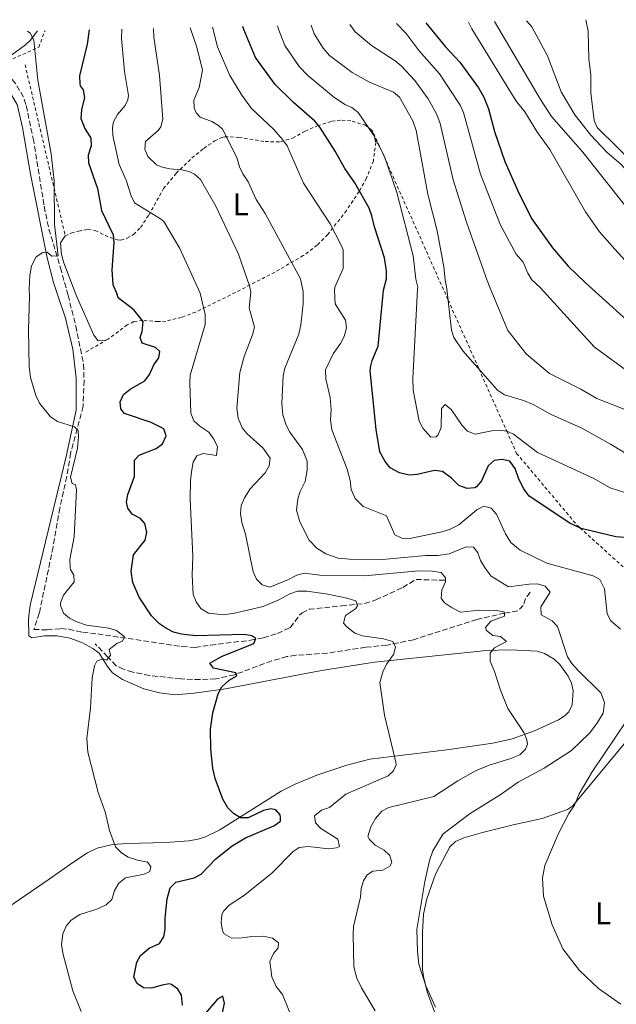
# Model space of a CAD drawing. Units: metres. Extents: x 638150 to 641608, y 4729815 to 4732196.
# Drawn here: x 639448 to 639637, y 4731845 to 4732156 of the extents above; entities that cross this region are included whole.
import ezdxf
from ezdxf.enums import TextEntityAlignment as Align

# ---------------------------------------------------------------- set-up
doc = ezdxf.new("R2010")
doc.units = ezdxf.units.M
doc.header["$MEASUREMENT"] = 0
doc.linetypes.add('DGN Style 2', pattern=[1.7399219301090239, 1.043953158065414, -0.6959687720436097])
doc.linetypes.add('DGN Style 3', pattern=[2.435890702152634, 1.739921930109024, -0.6959687720436097])
for name, color, linetype, lineweight in [('Barranco lineal', 142, 'DGN Style 3', 13), ('Curva de nivel directora', 30, 'Continuous', 30), ('Curva de nivel intermedia', 30, 'Continuous', 0), ('Etiqueta de uso rústico', 92, 'Continuous', 0), ('Línea de cambio de uso (parcela vista)', 92, 'Continuous', 0), ('Tela metálica o alambrada', 7, 'DGN Style 2', 0)]:
    doc.layers.add(name, color=color, linetype=linetype, lineweight=lineweight)
doc.styles.add('Style-Arial', font='arial.ttf')

msp = doc.modelspace()

# ---------------------------------------------------------------- linework, layer by layer
at = {"layer": 'Barranco lineal', "color": 142, "linetype": 'DGN Style 3', "lineweight": 13}
for points in [[(639463.7300000006, 4732069.279999999, 520.320000000007), (639461.6500000004, 4732076.880000001, 520.2899999999936), (639457.5, 4732090.92, 519.6100000000006), (639456.1100000005, 4732097.9, 519.4799999999959), (639452.8700000001, 4732117.99, 519.4100000000036), (639450.4299999997, 4732129.59, 519.2200000000012), (639449.6699999999, 4732131.949999999, 519.1600000000036), (639447.1299999999, 4732136.24, 518.9100000000036), (639445.0899999999, 4732138.609999999, 518.6600000000036), (639443.7999999998, 4732139.41, 518.3899999999994), (639441.3499999996, 4732139.880000001, 518.1399999999994), (639438.4800000006, 4732139.859999999, 517.9499999999971)], [(639463.7300000006, 4732069.279999999, 520.320000000007), (639466.1699999999, 4732059.59, 520.4900000000052), (639468.6399999997, 4732047.460000001, 520.5399999999936), (639468.79, 4732042.359999999, 520.5), (639468.4900000002, 4732034.189999999, 520.1600000000036), (639464.5499999998, 4732019.359999999, 519.6399999999994), (639463.3099999997, 4732011.970000001, 519.3999999999943), (639461.1100000005, 4732002.029999999, 518.7899999999936), (639459, 4731989.710000001, 518.3800000000047), (639454.6500000004, 4731968.810000001, 517.75), (639452.9100000003, 4731963.630000001, 516.9799999999959), (639457.1299999999, 4731963.539999999, 517.9799999999959), (639461.4699999997, 4731963.91, 517.9799999999959), (639463.9600000001, 4731963.720000001, 517.9799999999959), (639468.3799999999, 4731962.76, 518.5599999999977), (639473.1100000005, 4731962.24, 519.1499999999943), (639499.7699999996, 4731958.24, 521.6600000000036), (639503.8799999999, 4731957.99, 522.2200000000012), (639508.7800000003, 4731958.710000001, 523.1000000000058), (639521.3799999999, 4731960.24, 524.4700000000012), (639525.5300000003, 4731961.01, 524.8999999999943), (639529.9600000001, 4731962.4, 525.3500000000058), (639533.9699999997, 4731964.199999999, 526.3999999999943), (639536.9199999999, 4731968.180000001, 527.0899999999965), (639537.7100000001, 4731968.91, 527.2200000000012), (639539.9500000002, 4731970.01, 527.529999999999), (639550.1699999999, 4731971.119999999, 528.9499999999971), (639557.5300000003, 4731971.850000001, 530.3600000000006), (639561.0099999999, 4731972.980000001, 530.9700000000012), (639569.5499999998, 4731976.949999999, 532.2599999999948), (639573.7699999996, 4731979.439999999, 533.6199999999953), (639583.0700000003, 4731979.210000001, 535.179999999993)], [(639609.7999999998, 4731975.4, 537.2899999999936), (639608.3399999999, 4731973.430000001, 536.9400000000023), (639607.6299999999, 4731971.25, 536.3500000000058), (639605.8899999997, 4731969.5, 535.820000000007), (639601.75, 4731968.82, 535.0599999999977), (639592.9500000002, 4731966.800000001, 533.8899999999994), (639572.9299999997, 4731960.390000001, 530.8999999999943), (639564.4800000006, 4731958.65, 529.8300000000017), (639557.8200000003, 4731958.02, 529.5599999999977), (639545.6500000004, 4731956.16, 528.1600000000036), (639535.7199999997, 4731955.5, 527.1499999999943), (639532.8799999999, 4731955.050000001, 526.8500000000058), (639528.0999999996, 4731953.689999999, 526.3399999999965), (639516.3300000001, 4731949.32, 525.0500000000029), (639510.4299999997, 4731948.060000001, 524.4199999999983), (639505.4699999997, 4731947.789999999, 523.8699999999953), (639499.3499999996, 4731948.02, 523.1300000000047), (639489.5099999999, 4731949.100000001, 521.6900000000023), (639484.1699999999, 4731950.199999999, 520.7899999999936), (639481.2400000002, 4731951.07, 520.320000000007), (639478.9600000001, 4731952.119999999, 520.1300000000047), (639476.2300000006, 4731955.029999999, 519.9700000000012), (639472.2699999996, 4731959.08, 519.029999999999)]]:
    msp.add_polyline3d(points, dxfattribs=at)
at = {"layer": 'Curva de nivel directora', "color": 30, "linetype": 'Continuous', "lineweight": 30, "flags": 128}
for points, elevation in [([(639642.7200000002, 4731992.52), (639636.8899999986, 4731992.880000002), (639625.9699999997, 4731995.590000001), (639622.36, 4731997.2), (639609.55, 4732005.820000002), (639607.8600000005, 4732008.11), (639606.2399999998, 4732011.15), (639605.0499999984, 4732014.500000001), (639603.4399999991, 4732016.800000001), (639601.0199999984, 4732017.42), (639598.4199999989, 4732017.010000001), (639596.4999999988, 4732015.380000001), (639594.4899999995, 4732010.650000001), (639592.869999999, 4732008.750000002), (639592.3499999982, 4732008.440000001), (639589.8800000006, 4732008.250000001), (639587.2499999999, 4732009.17), (639584.9599999987, 4732011.460000001), (639582.0700000008, 4732013.58), (639579.5999999987, 4732013.91), (639574.0699999989, 4732012.620000001), (639571.57, 4732012.42), (639568.539999999, 4732013.180000001), (639565.5700000006, 4732014.789999999), (639563.9999999994, 4732016.730000001), (639562.2699999993, 4732019.750000001), (639561.1699999997, 4732026.850000001), (639559.2499999995, 4732045.42), (639559.3999999993, 4732046.960000002), (639559.9, 4732048.620000001), (639561.7599999999, 4732053.150000001), (639563.4800000008, 4732070.95), (639564.3599999992, 4732074.470000001), (639564.4499999987, 4732076.970000002), (639563.7499999991, 4732081.150000001), (639560.5700000006, 4732090.939999999), (639559.8099999984, 4732094.400000001), (639558.8799999986, 4732096.869999999), (639554.4299999983, 4732104.86), (639551.2599999988, 4732109.370000001), (639548.1699999998, 4732114.869999999), (639543.3099999983, 4732122.450000001), (639541.7300000002, 4732124.34), (639534.9599999998, 4732130.230000001), (639529.1599999996, 4732135.880000002), (639522.9700000006, 4732144.490000002), (639519.28, 4732153.27), (639519.0099999997, 4732154.199999999)], 550.0000000000001), ([(639576.8799999985, 4732155.370000001), (639583.0399999986, 4732147.82), (639587.5699999994, 4732142.970000002), (639593.4999999994, 4732134.810000001), (639595.2200000006, 4732131.87), (639596.6699999988, 4732128.190000001), (639598.5899999988, 4732121.100000001), (639601.8399999987, 4732111.59), (639605.909999999, 4732102.28), (639610.2699999998, 4732093.600000001), (639616.8799999993, 4732084.28), (639621.8199999991, 4732078.540000001), (639627.2599999994, 4732073.359999999)], 575.0000000000006), ([(639470.360000001, 4732153.220000001), (639469.7699999987, 4732148.67), (639467.3799999993, 4732138.609999999), (639467.4599999997, 4732136.11), (639467.6099999994, 4732135.52), (639468.5399999992, 4732134.26), (639468.9799999995, 4732131.760000001), (639468.0099999995, 4732127.869999999), (639467.7799999993, 4732125.130000001), (639469.0199999998, 4732121.970000001), (639470.8899999985, 4732118.990000002), (639471.019999998, 4732116.53), (639470.0599999991, 4732113.600000001), (639470.2200000001, 4732111.100000001), (639473.0599999988, 4732103.080000001), (639474.2599999991, 4732096.090000002), (639478.0299999998, 4732088.410000001), (639478.24, 4732085.920000001), (639477.6199999986, 4732077.340000001), (639477.9400000004, 4732072.720000001), (639479.2599999993, 4732069.52)], 525.0000000000003), ([(639627.2599999994, 4732073.359999999), (639645.8899999997, 4732056.470000001)], 575.0000000000003), ([(639499.5900000003, 4731962.130000004), (639497.0999999982, 4731962.83), (639494.8399999985, 4731963.9), (639492.6500000001, 4731965.430000001), (639490.149999999, 4731967.920000002), (639486.1999999996, 4731973.810000001), (639484.19, 4731978.449999999), (639483.6600000003, 4731982.07), (639484.4499999993, 4731987.220000003), (639488.0599999991, 4731991.880000001), (639488.6899999996, 4731994.450000001), (639487.9699999997, 4731997.130000001), (639486.5899999985, 4731998.680000001), (639484.0200000001, 4732000.130000001), (639482.6399999987, 4732001.980000001), (639482.2299999997, 4732003.920000002), (639482.6399999987, 4732006.320000002), (639484.789999999, 4732011.980000001), (639484.76, 4732017.170000002), (639486.1700000004, 4732018.740000002), (639491.5999999996, 4732020.859999999), (639493.609999999, 4732022.300000002), (639494.749999999, 4732024.810000001), (639494.0400000004, 4732027.050000001), (639490.0199999993, 4732029.100000001), (639481.5999999995, 4732031.920000002), (639480.3700000001, 4732033.400000001), (639480.2599999984, 4732035.630000002), (639481.2899999988, 4732037.920000001), (639483.400000001, 4732039.590000001), (639488.0099999999, 4732042.220000002), (639489.4299999992, 4732044.28), (639490.8399999996, 4732047.290000001), (639492.449999999, 4732049.49), (639492.7899999988, 4732051.52), (639491.4199999986, 4732052.77), (639487.2000000008, 4732054.119999999), (639486.499999999, 4732055.9), (639487.1399999983, 4732057.860000002), (639487.5299999993, 4732061.01), (639484.5099999997, 4732064.689999999), (639479.5399999986, 4732068.510000002), (639479.2599999993, 4732069.52)], 525.0000000000002), ([(639499.8999999989, 4731844.840000002), (639499.6199999994, 4731848.060000002), (639498.4699999985, 4731849.910000001), (639496.3899999997, 4731851.439999999), (639495.6699999999, 4731851.58), (639493.4999999995, 4731851.25), (639490.0700000008, 4731850.210000004), (639487.5699999996, 4731850.36), (639485.6299999994, 4731851.710000004), (639484.5499999998, 4731853.710000001), (639485.4399999996, 4731858.449999999), (639486.6199999996, 4731860.630000001), (639489.4099999992, 4731862.859999999), (639492.6799999992, 4731864.340000001), (639493.9899999991, 4731866.460000002), (639494.4699999996, 4731868.920000001), (639494.4800000008, 4731872.380000001), (639495.1, 4731878.539999999), (639496.0399999986, 4731882.000000001), (639497.7899999989, 4731883.789999999), (639503.6200000005, 4731885.130000001), (639505.8600000001, 4731886.25), (639510.4099999988, 4731891.09), (639515.5699999997, 4731895.300000001), (639519.8799999993, 4731897.790000001), (639528.8400000001, 4731901.560000001), (639530.8799999985, 4731903.050000003), (639530.9299999998, 4731904.25), (639530.8400000005, 4731905.000000001), (639529.4599999991, 4731906.619999999), (639527.89, 4731906.970000001), (639525.4699999993, 4731906.420000001), (639520.6599999992, 4731904.150000002), (639518.2799999987, 4731904.150000002), (639516.0399999992, 4731905.430000001), (639514.28, 4731907.27), (639512.6500000006, 4731910.039999999), (639510.27, 4731916.550000001), (639509.4599999987, 4731919.76), (639508.9099999989, 4731925.84), (639508.7999999993, 4731932.100000001), (639509.5100000001, 4731937.34), (639511.229999999, 4731943.310000002), (639512.3499999989, 4731945.529999999), (639514.669999999, 4731947.630000001), (639517.1199999988, 4731948.949999999), (639516.7999999991, 4731949.92), (639509.7400000005, 4731951.37), (639508.5899999993, 4731953), (639512.2599999994, 4731955.050000002), (639522.480000001, 4731959.230000001), (639523.1299999991, 4731960.74), (639521.8399999995, 4731961.620000001), (639519.3799999985, 4731962.080000001), (639503.9899999994, 4731961.630000002), (639499.5900000003, 4731962.130000004)], 525.0000000000001), ([(639511.98, 4731839.880000002), (639513.149999999, 4731845.520000001), (639512.6599999995, 4731847.760000001), (639510.9599999986, 4731846.830000001), (639507.1399999986, 4731842.34)], 525.0000000000001)]:
    msp.add_lwpolyline(points, dxfattribs=dict(at, elevation=elevation))
at = {"layer": 'Curva de nivel intermedia', "color": 30, "linetype": 'Continuous', "lineweight": 0, "flags": 128}
for points, elevation in [([(639480.7700000001, 4732153.429999998), (639480.6200000005, 4732150.449999998), (639481.5700000003, 4732140.029999998), (639482.7999999997, 4732132.439999999), (639482.6200000009, 4732131.019999999), (639481.7400000002, 4732129.279999999), (639479.3200000017, 4732126.420000001), (639478.1300000005, 4732124.13), (639477.7500000005, 4732122.289999997), (639477.9100000013, 4732119.8), (639479.8499999993, 4732110.59), (639482.1200000002, 4732105.689999999), (639483.6900000017, 4732100.77), (639484.7900000013, 4732098.539999999), (639493.01, 4732093.499999999), (639493.9900000013, 4732092.59), (639499.0700000018, 4732084.050000001), (639505.5300000014, 4732069.970000001)], 530.0000000000001), ([(639490.7600000014, 4732153.63), (639490.9, 4732150.88), (639492.6800000014, 4732138.810000001), (639493.6500000015, 4732124.919999998), (639493.0700000003, 4732122.489999999), (639492.25, 4732121.34), (639488.2100000011, 4732117.909999999), (639487.980000001, 4732115.439999999), (639488.9700000011, 4732113.189999999), (639491.7400000005, 4732110.570000002), (639493.4400000013, 4732109.789999999), (639495.8900000012, 4732109.25), (639499.6500000008, 4732108.98), (639502.0700000015, 4732108.409999999), (639503.6800000007, 4732107.59), (639505.6000000008, 4732105.92), (639510.430000001, 4732097.449999998), (639517.5700000002, 4732082.31), (639521.0999999995, 4732072.249999999), (639521.5399999998, 4732070.239999999), (639521.0300000003, 4732065.289999999), (639522.6300000006, 4732059.169999998), (639522.0700000018, 4732056.739999998), (639519.4200000009, 4732049.98), (639518.0900000011, 4732044.859999998), (639517.0700000017, 4732033.58), (639517.5099999999, 4732030.470000001), (639518.7600000015, 4732027.42), (639520.4000000021, 4732025.529999999), (639525.3600000021, 4732021.069999999), (639527.6200000017, 4732017.84), (639527.3200000002, 4732015.359999998), (639526.0199999993, 4732013.130000001), (639521.2699999994, 4732008.07), (639519.5199999993, 4732005.27), (639518.4400000019, 4732002.849999999), (639518.2200000007, 4732000.350000001), (639518.7000000011, 4731997.470000001), (639519.8700000001, 4731993.81), (639522.2500000007, 4731981.869999999), (639523.2699999999, 4731979.569999999), (639525.1000000006, 4731977.720000001), (639527.51, 4731976.980000001), (639533.4600000001, 4731979.439999999), (639536.0500000007, 4731980.84), (639538.4800000003, 4731981.470000002), (639544.2200000002, 4731980.749999999), (639557.5500000009, 4731980.609999998), (639574.4800000001, 4731982.180000001), (639578.87, 4731982.109999998), (639581.6500000006, 4731981.63), (639583.1000000013, 4731980.01), (639583.0499999998, 4731978.730000001), (639581.900000001, 4731976.02), (639581.6700000007, 4731973.500000001), (639582.640000001, 4731972.210000001), (639585.1399999997, 4731970.460000001), (639587.7900000006, 4731969.079999999), (639593.8400000012, 4731969.779999999), (639599.0899999995, 4731969.649999999), (639601.5700000006, 4731969.17), (639601.6700000011, 4731967.819999998), (639597.3500000006, 4731966.25), (639595.7400000012, 4731964.27), (639596.0499999997, 4731963.3), (639598.0200000011, 4731961.769999999), (639600.4800000021, 4731961.380000002), (639602.3200000015, 4731959.88), (639598.5399999997, 4731957.880000001), (639597.1500000015, 4731956.130000001), (639597.1300000015, 4731953.619999999), (639598.6, 4731950.319999999), (639600.4200000016, 4731944.510000001), (639602.7700000008, 4731938.63), (639607.770000001, 4731931.079999999), (639608.760000001, 4731928.71), (639608.9600000001, 4731927.349999999), (639608.39, 4731925.769999999), (639606.5400000016, 4731924.029999999), (639603.3899999999, 4731922.749999999), (639596.8099999997, 4731920.75), (639592.5500000016, 4731918.980000001), (639586.9200000011, 4731915.810000001), (639579.3200000015, 4731910.88), (639565.1200000015, 4731907.42), (639562.9100000008, 4731906.26), (639560.9100000004, 4731903.899999999), (639559.4599999997, 4731901.250000001), (639558.4600000005, 4731898.24), (639559.0000000015, 4731897.199999998), (639560.8400000011, 4731895.5), (639563.6300000006, 4731893.83), (639565.5000000015, 4731892.180000001), (639566.0900000016, 4731889.980000001), (639565.4400000012, 4731888.77), (639563.2599999995, 4731887.539999999), (639560.07, 4731887.249999999), (639558.2999999997, 4731886.099999999), (639557.1300000006, 4731884.21), (639556.4100000008, 4731881.809999999), (639556.2000000008, 4731878.999999999)], 535), ([(639502.3900000011, 4732153.859999999), (639504.4000000005, 4732147.680000001), (639506.2500000012, 4732140.429999999), (639505.1500000015, 4732134.939999999), (639503.4900000008, 4732131), (639503.5600000002, 4732128.539999999), (639504.1900000004, 4732126.999999999), (639505.4900000013, 4732125.569999999), (639509.1500000004, 4732124.259999999), (639511.3400000008, 4732122.980000001), (639512.5600000012, 4732121.76), (639517.0700000017, 4732112.819999999), (639517.9500000002, 4732109.920000001), (639519.0099999997, 4732107.660000001), (639520.6700000004, 4732105.130000001), (639523.2200000007, 4732099.529999999), (639526.0199999993, 4732095.109999998), (639537.1900000006, 4732074.509999999), (639538.0199999998, 4732070.519999999), (639538.0100000009, 4732066.63), (639537.3100000012, 4732059.949999998), (639536.680000001, 4732056.939999999), (639532.3, 4732046.229999999), (639531.7400000012, 4732043.789999999), (639531.2899999997, 4732035.100000001), (639531.6600000008, 4732031.539999999), (639532.6900000012, 4732028.260000001), (639533.8899999993, 4732026.060000001), (639537.9000000014, 4732020.509999999), (639539.360000001, 4732016.850000001), (639539.3200000008, 4732013.970000001), (639538.6800000014, 4732010.42), (639537.1000000011, 4732007.289999997), (639536.3400000012, 4732004.9), (639535.9800000014, 4732001.319999999), (639536.9600000004, 4731997.699999998), (639539.9100000008, 4731991.909999999), (639542.3499999995, 4731989.33), (639545.2300000006, 4731987.58), (639549.1500000011, 4731986.230000001), (639552.6800000004, 4731985.84), (639563.1200000009, 4731985.77), (639576.8499999995, 4731987.01), (639580.6700000016, 4731987.07), (639584.1800000009, 4731987.58), (639589.6100000001, 4731989.779999999), (639591.860000001, 4731989.659999999), (639593.24, 4731987.819999999), (639594.1000000006, 4731985.470000001), (639595.5700000012, 4731983.009999999), (639597.5400000005, 4731980.539999999), (639603.000000001, 4731977.07), (639609.5099999999, 4731977.989999999), (639612.1299999995, 4731978.029999999), (639614.5200000012, 4731977.32), (639616.1500000006, 4731975.480000001), (639613.2300000014, 4731970.789999999), (639613.3200000009, 4731968.279999999), (639616.8200000012, 4731966.359999999), (639618.5100000009, 4731964.59), (639621.6700000016, 4731954.98), (639623.0300000005, 4731952.880000001), (639625.1100000015, 4731950.529999999), (639632.1400000011, 4731943.599999999), (639633.280000001, 4731940.61), (639632.8899999999, 4731937.219999999), (639630.9500000019, 4731933.940000001), (639628.5300000012, 4731930.829999999), (639622.8600000006, 4731925.42), (639614.280000002, 4731919.82), (639606.0300000019, 4731915.380000002), (639600.320000001, 4731911.32), (639590.8500000006, 4731905.459999999), (639582.3500000002, 4731899.02), (639579.0100000009, 4731893.66), (639577.9900000016, 4731890.570000002), (639576.540000001, 4731883.939999999), (639574.0399999998, 4731868.769999999), (639574.1600000005, 4731861.8), (639574.6700000003, 4731857.84), (639576.8899999997, 4731850.99), (639579.8500000013, 4731844.220000001)], 540.0000000000001), ([(639509.4400000009, 4732154.01), (639510.9600000008, 4732147.84), (639514.8400000011, 4732138.800000001), (639518.6699999999, 4732132.569999999), (639521.7000000008, 4732128.339999998), (639528.7700000008, 4732121.730000001), (639531.5600000002, 4732118.57), (639532.9600000017, 4732116.499999999), (639538.1600000006, 4732104.739999999), (639546.5899999995, 4732091.859999998), (639550.0899999999, 4732085.159999999), (639550.7100000012, 4732083.63), (639550.7500000015, 4732077.759999999), (639548.0700000015, 4732071.84), (639547.9300000007, 4732070.689999999)], 545), ([(639640.4200000003, 4732006.730000001), (639635.1500000019, 4732008.4), (639629.7800000008, 4732011.49), (639612.1500000019, 4732019.619999999), (639604.5999999992, 4732025.429999999), (639602.4800000002, 4732026.369999999), (639600.1500000012, 4732026.630000001), (639597.6600000013, 4732026.480000001), (639592.440000002, 4732025.359999999), (639590.0500000004, 4732026.309999999), (639588.3200000003, 4732028.130000001), (639584.9100000017, 4732033.029999998), (639582.9200000003, 4732034.789999999), (639581.7600000001, 4732033.5), (639581.6399999994, 4732027.51), (639580.740000001, 4732025.199999998), (639580.1200000017, 4732024.489999999), (639578.4700000001, 4732024.460000001), (639575.8800000015, 4732027.259999999), (639574.7100000003, 4732029.489999999), (639572.8200000017, 4732039.34), (639572.7300000022, 4732042.960000001), (639574.1900000018, 4732071.130000001), (639574.3000000013, 4732071.9), (639573.6500000008, 4732074.34), (639572.8700000008, 4732081.739999999), (639567.6900000018, 4732101.730000001), (639563.7699999991, 4732113.17), (639560.2400000021, 4732120.150000001), (639555.4800000011, 4732127.09), (639553.4900000017, 4732128.600000001), (639551.1900000018, 4732129.57), (639547.6400000001, 4732132.02), (639539.550000001, 4732138.73), (639536.7700000004, 4732141.62), (639532.2799999999, 4732148.23), (639530.2200000014, 4732153.42), (639529.9100000006, 4732154.419999998)], 555.0000000000001), ([(639540.55, 4732154.640000001), (639541.5899999995, 4732151.970000001), (639544.37, 4732147.359999999), (639546.3600000015, 4732145.070000002), (639553.540000001, 4732139.689999999), (639559.0599999997, 4732136.680000001), (639566.570000002, 4732133.52), (639568.480000001, 4732131.880000001), (639572.7700000004, 4732124.449999999), (639573.7900000017, 4732121.34), (639577.4800000021, 4732101.269999998), (639580.41, 4732089.660000001), (639582.5400000003, 4732078.3), (639582.9300000013, 4732074.210000001), (639583.5300000004, 4732071.289999997)], 560), ([(639552.8100000002, 4732154.890000001), (639554.5300000012, 4732152.539999999), (639559.680000001, 4732148.199999998), (639567.150000001, 4732143.399999999), (639569.070000001, 4732141.800000001), (639573.3200000002, 4732137.199999998), (639577.54, 4732131.369999999), (639580.3699999999, 4732126.38), (639581.4200000004, 4732123.62), (639585.5300000008, 4732105.819999998), (639589.6600000014, 4732092.380000001), (639596.1900000004, 4732073.949999999), (639597.1300000015, 4732071.520000001)], 565.0000000000002), ([(639567.5500000011, 4732155.179999999), (639570.6400000001, 4732152.060000001), (639574.7000000014, 4732146.539999999), (639581.2100000002, 4732139.279999999), (639587.7400000015, 4732129.4), (639588.7100000015, 4732127.09), (639594.1600000008, 4732107.539999999), (639600.4700000008, 4732091.470000002), (639605.4300000007, 4732082.289999999), (639607.61, 4732079.759999999), (639609.0400000005, 4732076.279999998), (639610.3200000012, 4732074.130000001), (639612.9499999998, 4732071.759999999)], 570.0000000000002), ([(639590.2900000019, 4732155.65), (639591.3400000001, 4732153.550000001), (639603.6800000005, 4732133.350000001), (639605.490000001, 4732130.550000001), (639608.1599999998, 4732127.289999999), (639612.1400000007, 4732120.75), (639615.9900000019, 4732115.350000001), (639627.350000001, 4732095.609999998), (639631.7800000012, 4732089.300000001), (639636.5399999999, 4732083.909999999), (639646.6200000006, 4732072.92), (639647.1900000006, 4732072.359999998)], 580.0000000000001), ([(639598.5199999996, 4732155.810000001), (639613.0599999994, 4732131.15), (639616.5400000019, 4732125.810000001), (639626.4400000013, 4732114.519999999), (639639.24, 4732098.36), (639645.2700000005, 4732091.429999999), (639654.0200000014, 4732082.49), (639664.4700000008, 4732072.650000001)], 585), ([(639608.7099999997, 4732156.019999999), (639610.3600000015, 4732154.09), (639615.29, 4732144.939999999), (639619.6100000007, 4732133.59), (639623.8999999999, 4732126.289999999), (639629.0099999995, 4732119.880000001), (639634.1100000005, 4732114.5), (639638.6299999999, 4732110.609999998), (639651.7200000013, 4732096), (639665.2500000009, 4732083.349999999), (639682.2899999997, 4732072.949999998)], 590.0000000000001), ([(639627.3900000014, 4732156.400000001), (639628.1400000001, 4732152.779999998), (639628.3900000005, 4732144.019999998), (639629.0400000009, 4732138.899999999), (639629.0400000009, 4732133.329999999), (639630.0700000013, 4732124.569999999), (639630.980000001, 4732122.300000001), (639668.8499999995, 4732085.079999999), (639676.600000001, 4732085.11), (639690.8100000002, 4732086.109999999), (639699.6500000004, 4732087.470000001), (639708.3899999999, 4732090.77), (639712.2200000009, 4732093.109999999), (639714.6900000008, 4732095.539999999), (639716.8000000007, 4732096.9), (639719.4400000006, 4732096.749999999), (639722.190000002, 4732095.929999998), (639732.0899999995, 4732090.01), (639734.6300000009, 4732087.779999998), (639735.1100000015, 4732086.189999999), (639735.2900000003, 4732082.099999999), (639734.2100000007, 4732078.78), (639734.1400000014, 4732076.27), (639734.8400000011, 4732073.84)], 595.0000000000001), ([(639450.9200000016, 4732152.82), (639451.770000001, 4732152.109999999), (639452.9400000023, 4732149.899999999), (639454.2000000007, 4732137.279999999), (639458.3500000013, 4732113.970000001), (639459.3600000016, 4732105.41), (639459.4700000011, 4732091.619999999), (639460.5599999997, 4732081.75), (639458.5599999991, 4732081.619999998), (639457.1700000011, 4732082.880000002), (639455.8099999998, 4732082.759999999), (639453.6700000009, 4732081.470000001), (639452.1900000012, 4732078.599999999), (639451.6400000014, 4732075.499999999), (639451.4300000012, 4732071.27), (639451.5400000007, 4732069.05), (639451.2800000014, 4732058.33), (639451.4800000003, 4732046.649999999), (639451.9100000019, 4732043.29), (639453.5099999999, 4732037.63), (639454.6800000012, 4732035.17), (639458.2000000017, 4732030.819999999), (639460.3899999999, 4732029.36), (639465.7400000008, 4732027.730000001), (639466.9600000012, 4732026.550000001), (639467.0700000008, 4732024.53), (639466.6799999997, 4732020.929999999), (639464.5200000004, 4732011.829999999), (639465.0000000009, 4732009.739999999), (639466.0600000004, 4732009.38), (639466.3900000014, 4732007.810000001), (639465.6200000001, 4731992.949999999), (639464.3000000013, 4731985.759999998), (639464.3700000006, 4731983.26), (639464.5000000002, 4731982.619999998), (639465.5700000009, 4731980.84), (639465.7000000007, 4731978.670000001), (639462.2500000016, 4731974.490000002), (639461.3600000021, 4731972.079999999), (639461.3200000018, 4731971.179999998), (639462.2699999996, 4731968.8), (639464.2300000021, 4731967.24), (639466.530000002, 4731966.009999998), (639469.5700000019, 4731964.96), (639476.6600000019, 4731964.100000001), (639479.0400000003, 4731963.369999998), (639481.5700000003, 4731961.27), (639480.9300000012, 4731959.980000001), (639479.1400000007, 4731959.199999998), (639476.7800000004, 4731957.289999999), (639477.1800000004, 4731955.57), (639476.0100000014, 4731953.9), (639474.7300000007, 4731954.329999999), (639472.7999999995, 4731953.619999999), (639472.0700000008, 4731952.189999999), (639471.3900000014, 4731948.359999999), (639470.8799999994, 4731938.88), (639469.6500000001, 4731929.13), (639470.000000001, 4731924.880000001), (639473.2199999997, 4731912.06), (639475.4200000013, 4731906.029999999), (639476.8600000008, 4731900.119999999), (639478.7600000007, 4731894.920000001), (639480.6699999997, 4731893.019999999), (639482.7700000006, 4731891.669999998), (639485.6500000019, 4731890.71), (639488.8100000002, 4731890.090000001), (639489.9500000001, 4731888.680000001), (639489.6100000005, 4731887.180000001), (639487.82, 4731886.319999999), (639481.9000000012, 4731885.09), (639479.78, 4731883.49), (639478.4000000008, 4731881.13), (639477.5500000014, 4731878.279999999), (639475.7300000021, 4731876.55), (639472.7999999995, 4731875.269999999), (639467.490000001, 4731873.539999999), (639464.7100000004, 4731871.769999999), (639463.100000001, 4731869.849999999), (639462.0700000006, 4731867.380000001), (639461.6500000004, 4731863.970000001), (639462.1399999999, 4731860.939999999), (639465.2500000013, 4731849.460000002), (639467.9100000013, 4731842.84)], 520), ([(639505.5300000014, 4732069.970000001), (639507.0899999995, 4732063.259999999), (639507.0300000013, 4732060.08), (639502.3900000011, 4732044.069999999), (639502.2000000011, 4732041.58), (639502.5200000008, 4732032.02), (639503.5399999999, 4732029.560000001), (639505.3799999995, 4732027.869999999), (639508.2400000006, 4732025.980000001), (639509.85, 4732023.83), (639510.9400000006, 4732021.380000001), (639510.620000001, 4732018.680000001), (639506.4099999999, 4732019.279999999), (639504.480000001, 4732018.499999999), (639503.2400000005, 4732016.529999998), (639502.8400000003, 4732014.060000001), (639502.4400000002, 4732010.819999999), (639502.3200000017, 4732004.8), (639503.1599999999, 4731986.859999998), (639502.9499999998, 4731980.84), (639503.2899999997, 4731974.660000001), (639504.2000000017, 4731972.329999999), (639505.7300000006, 4731970.289999999), (639508.1800000002, 4731968.82), (639512.8400000005, 4731968.310000001), (639516.3499999997, 4731968.82), (639525.3799999999, 4731970.92), (639530.4100000013, 4731972.970000001), (639533.8500000013, 4731974.96), (639536.2200000006, 4731975.789999999), (639539.2500000015, 4731975.710000001), (639545.8200000006, 4731974.8), (639551.8500000011, 4731973.55), (639554.7100000001, 4731972.709999999), (639555.2599999999, 4731971.070000002), (639554.6000000006, 4731970.159999999), (639551.4199999997, 4731968.08), (639550.8000000007, 4731965.619999999), (639551.8600000001, 4731964.49), (639554.4400000017, 4731962.510000001), (639556.790000001, 4731961.649999999), (639563.4400000006, 4731960.7), (639566.42, 4731959.83), (639567.2500000015, 4731958.02), (639566.6100000001, 4731955.689999999), (639564.4900000012, 4731952.800000001), (639563.3400000001, 4731950.609999998), (639562.3200000008, 4731946.859999999), (639563.7900000014, 4731936.600000001), (639567.3800000012, 4731921.699999998), (639567.4400000017, 4731920.869999999), (639566.570000002, 4731918.910000001), (639564.88, 4731917.38), (639551.5700000017, 4731911.529999998), (639546.4100000008, 4731907.319999999), (639543.8800000005, 4731906.529999998), (639541.660000001, 4731904.689999999), (639541.9200000003, 4731902.529999999), (639543.6400000014, 4731900.71), (639548.9800000011, 4731897.33), (639549.54, 4731895.090000001), (639548.6500000004, 4731894.63), (639546.1600000004, 4731894.349999999), (639539.6600000005, 4731895.07), (639536.8200000018, 4731894.720000001), (639534.8900000006, 4731893.42), (639528.050000001, 4731886.480000001), (639519.1799999995, 4731879.439999999), (639514.6599999999, 4731876.51), (639512.9600000012, 4731874.690000001), (639512.3900000014, 4731873.55), (639512.1200000008, 4731871.060000001), (639512.520000001, 4731868.42), (639513.1, 4731867.42), (639515.3000000014, 4731866.220000001), (639518.0199999994, 4731866.100000001), (639521.8700000007, 4731866.599999999), (639525.5400000009, 4731866.659999999), (639528.3200000015, 4731866.039999997), (639530.2999999997, 4731864.569999999), (639530.1800000012, 4731863), (639528.7100000003, 4731861.25), (639527.480000001, 4731858.680000001), (639528.1100000013, 4731853.850000001), (639529.5700000009, 4731850.789999999), (639531.4800000021, 4731848.21), (639533.7500000007, 4731842.760000001)], 530.0000000000001), ([(639547.9300000007, 4732070.689999999), (639548.1600000008, 4732066.560000001), (639551.4000000019, 4732061.449999998), (639551.7100000003, 4732058.960000001), (639550.9700000006, 4732056.289999999), (639549.9100000011, 4732054.01), (639547.5400000017, 4732050.82), (639545.1100000021, 4732045.720000001), (639545.2000000015, 4732042.840000001), (639546.5700000017, 4732036.949999998), (639546.8700000012, 4732033.210000001), (639546.7000000014, 4732030.06), (639547.1300000005, 4732026.77), (639551.9200000004, 4732014.269999998), (639552.8800000015, 4732010.699999998), (639553.2300000002, 4732007.929999999), (639554.4700000008, 4732005.029999998), (639556.99, 4732002.529999999), (639564.3800000015, 4731999.59), (639567.0300000003, 4731993.56), (639569.2200000007, 4731992.550000001), (639571.730000001, 4731992.369999998), (639581.9200000011, 4731994.5), (639584.2900000003, 4731995.279999998), (639587.3100000002, 4731996.699999999), (639592.9600000007, 4732001.430000001), (639595.16, 4732002.63), (639597.5200000004, 4732002.029999998), (639599.1299999997, 4732000.109999998), (639602.0399999999, 4731993.87), (639603.740000001, 4731991.099999998), (639606.6399999999, 4731988.689999999), (639615.0500000009, 4731984.59), (639629.7200000006, 4731980.650000001), (639631.8799999995, 4731979.41), (639633.3500000003, 4731976.489999999), (639634.2000000019, 4731968.59), (639635.3200000017, 4731966.359999999), (639638.4100000008, 4731963.720000001)], 545), ([(639643.1800000007, 4732017.410000001), (639635.2600000014, 4732022.220000001), (639626.1500000008, 4732027.239999999), (639616.4200000011, 4732031.57), (639610.8200000019, 4732034.76), (639607.7300000007, 4732036.060000001), (639601.6700000011, 4732037.84), (639599.4800000007, 4732039.310000001), (639588.5700000008, 4732051.75), (639585.6500000015, 4732055.939999999), (639584.9400000008, 4732058.279999998), (639583.5300000004, 4732071.289999997)], 560), ([(639654.4999999997, 4732027.369999998), (639630.8600000005, 4732036.680000001), (639625.8600000002, 4732039.619999999), (639615.9699999995, 4732044.51), (639608.6000000001, 4732050.749999999), (639602.780000002, 4732058.199999998), (639597.1300000015, 4732071.520000001)], 565.0000000000001), ([(639643.4700000013, 4732043.17), (639630.0900000016, 4732053.009999998), (639612.9499999998, 4732071.759999999)], 570.0000000000001), ([(639640.4600000004, 4731935.130000002), (639629.4500000001, 4731918.600000001), (639625.3100000004, 4731911.66), (639623.7900000005, 4731908.119999999), (639622.0400000003, 4731905.459999999), (639618.6400000006, 4731898.96), (639614.4600000008, 4731889.08), (639613.7099999997, 4731885.100000001), (639614.0700000019, 4731879.319999999), (639616.7400000007, 4731870.32), (639620.1600000005, 4731862.740000002), (639625.4500000011, 4731855.87), (639631.4700000006, 4731850.13), (639638.5200000004, 4731845.159999999)], 545), ([(639556.2000000008, 4731878.999999999), (639553.9400000012, 4731869.720000002), (639553.9000000008, 4731867.2), (639554.130000001, 4731857.019999999), (639555.070000002, 4731853.46), (639556.5300000017, 4731850.38), (639560.8400000011, 4731843.08)], 535)]:
    msp.add_lwpolyline(points, dxfattribs=dict(at, elevation=elevation))
at = {"layer": 'Línea de cambio de uso (parcela vista)', "color": 92, "linetype": 'Continuous', "lineweight": 0}
for points in [[(639454.0300000003, 4732152.880000001, 520), (639453.7000000002, 4732152.32, 519.9600000000064), (639451.8899999997, 4732149.92, 519.8999999999943), (639450.2699999996, 4732148.430000001, 519.8999999999943), (639445.9699999997, 4732145.25, 519.8999999999943), (639443.2000000002, 4732144.029999999, 519.8999999999943), (639439.9699999997, 4732143.25, 519.8999999999943), (639437.3300000001, 4732143.390000001, 519.6199999999953), (639435.1500000004, 4732144.550000001, 519.6199999999953), (639434.7171, 4732144.945599999, 519.6199999999953)], [(639436.3600000005, 4732134.539999999, 518.5800000000017), (639436.9699999997, 4732134.99, 518.6600000000036), (639439.4000000004, 4732135.33, 518.6600000000036), (639442.2300000006, 4732135.01, 518.9499999999971), (639444.5999999996, 4732134.199999999, 518.9499999999971), (639446.0099999999, 4732132.430000001, 518.9499999999971), (639447.6900000004, 4732129.630000001, 519.2200000000012), (639449.3099999997, 4732122.300000001, 519.4400000000023), (639451.8099999997, 4732107.52, 519.75), (639457.1500000004, 4732081.16, 519.9799999999959), (639459.1799999997, 4732073.289999999, 520.1399999999994), (639460.4900000002, 4732069.210000001, 520.3399999999965)], [(639466.2599999999, 4732069.300000001, 521.7400000000052), (639462.4199999999, 4732079.57, 521.4499999999971), (639461.7000000002, 4732082.180000001, 521.4499999999971), (639461.3399999999, 4732085.859999999, 521.4499999999971), (639462.8499999996, 4732088.07, 521.4499999999971)], [(639460.4900000002, 4732069.210000001, 520.3399999999965), (639462.9500000002, 4732062.029999999, 520.6199999999953), (639465.2100000001, 4732052.220000001, 520.7299999999959), (639466.29, 4732043.060000001, 520.570000000007), (639466.3499999996, 4732032.99, 520.0899999999965), (639463.1699999999, 4732018.310000001, 519.5800000000017), (639451.79, 4731971.369999999, 517.8500000000058), (639451.2100000001, 4731966.99, 517.8500000000058), (639451.3799999999, 4731961.680000001, 517.8500000000058), (639452.2599999999, 4731961.029999999, 518.029999999999), (639456.25, 4731961.65, 518.25), (639460.29, 4731961.609999999, 518.4900000000052), (639464.2599999999, 4731960.9, 518.7700000000041), (639468.0700000003, 4731959.550000001, 519.070000000007), (639471.5999999996, 4731957.600000001, 519.3800000000047), (639473.5499999998, 4731956.130000001, 519.570000000007), (639476.1600000003, 4731951.9, 520.1300000000047), (639477.7599999999, 4731949.970000001, 520.4700000000012), (639480.9299999997, 4731947.800000001, 521.0099999999948), (639487.7199999997, 4731944.880000001, 522.1399999999994), (639492.6799999997, 4731943.66, 522.9600000000064), (639497.5700000003, 4731942.99, 523.8399999999965), (639503.6200000001, 4731943.470000001, 524.6600000000036), (639513.4800000006, 4731944.83, 525.6399999999994), (639543.9000000004, 4731950.630000001, 528.3300000000017), (639560.6299999999, 4731953.32, 530.1999999999971), (639596.0300000003, 4731957.039999999, 534.929999999993), (639603.4600000001, 4731957.189999999, 535.9100000000036), (639612.0499999998, 4731956.75, 537.1499999999943), (639614.3899999997, 4731956.09, 537.7299999999959), (639617.4100000003, 4731954.25, 538.3999999999943), (639619.1600000003, 4731952.52, 538.6499999999943), (639621.79, 4731948.880000001, 538.8899999999994), (639622.8700000001, 4731946.630000001, 538.820000000007), (639623.3700000001, 4731944.220000001, 538.4400000000023), (639623.1200000001, 4731939.83, 537.2700000000041), (639622.0700000003, 4731937.619999999, 536.570000000007), (639620.8700000001, 4731936.41, 536.3099999999977), (639618.8200000003, 4731935.039999999, 536.029999999999), (639611.1600000003, 4731931.630000001, 535.529999999999), (639604.1200000001, 4731929.050000001, 535.2700000000041), (639598.0700000003, 4731927.720000001, 534.7299999999959), (639583.4500000002, 4731925.630000001, 532.0800000000017), (639559.1500000004, 4731922.609999999, 529.6300000000047), (639551.9000000004, 4731920.789999999, 529.2299999999959), (639542.4000000004, 4731917.600000001, 528.3999999999943), (639535.5599999997, 4731914.76, 527.1399999999994), (639531.1399999997, 4731912.550000001, 526.4600000000064), (639511.6900000004, 4731900.279999999, 524.3999999999943), (639507.2100000001, 4731898.08, 523.8999999999943), (639504.8499999996, 4731897.32, 523.6499999999943), (639501.9199999999, 4731896.779999999, 523.2899999999936), (639494.5099999999, 4731896.279999999, 522.1499999999943), (639482.6299999999, 4731895.980000001, 519.3500000000058), (639477.79, 4731895.619999999, 518.8399999999965), (639472.9199999999, 4731894.5, 518.4100000000036), (639469.8399999999, 4731892.99, 518.1600000000036), (639465.54, 4731890.199999999, 517.8500000000058), (639457.7199999997, 4731884.699999999, 517.0399999999936), (639444.6799999997, 4731875.75, 514.9100000000036)], [(639466.2599999999, 4732069.300000001, 521.7400000000052), (639471.8600000005, 4732056.65, 522.1100000000006), (639473.2300000006, 4732054.850000001, 522.1100000000006), (639475.7100000001, 4732055.109999999, 522.1900000000023), (639476.4800000006, 4732055.480000001, 522.2899999999936)], [(639585.1100000005, 4731831.25, 539.5899999999965), (639583.4600000001, 4731834.189999999, 539.6399999999994), (639580.0199999996, 4731841.65, 539.7599999999948), (639577.25, 4731849.08, 540.1300000000047), (639576.0599999997, 4731853.960000001, 540.070000000007), (639575.8200000003, 4731856.199999999, 540.0399999999936), (639575.7699999996, 4731867.9, 539.9499999999971), (639576.1100000005, 4731873.609999999, 540.0399999999936), (639577.1399999997, 4731878.480000001, 540.1999999999971), (639579.9000000004, 4731886.25, 540.5200000000041), (639584.3899999997, 4731894.91, 541.029999999999), (639586.1699999999, 4731896.65, 541.2200000000012), (639588.8399999999, 4731897.82, 541.5599999999977), (639594.7300000006, 4731899.480000001, 542.4700000000012), (639604.4299999997, 4731901.869999999, 542.929999999993), (639613.6399999997, 4731903.880000001, 543.9700000000012), (639621.5999999996, 4731906.689999999, 544.6600000000036), (639623.1600000003, 4731907.789999999, 544.8099999999977), (639641.0999999996, 4731929.430000001, 545.8399999999965)]]:
    msp.add_polyline3d(points, dxfattribs=at)
at = {"layer": 'Tela metálica o alambrada', "color": 7, "linetype": 'DGN Style 2', "lineweight": 0, "extrusion": (-0.003373128733296624, 0.01436034585040758, 0.999891195315573), "elevation": 66318.19409892122, "flags": 128}
msp.add_lwpolyline([(639448.2556160961, 4731677.735138159), (639460.9683100246, 4731623.619558026)], dxfattribs=at)
at = {"layer": 'Tela metálica o alambrada', "color": 7, "linetype": 'DGN Style 2', "lineweight": 0, "extrusion": (-0.1061209462332165, -0.06185420322231931, 0.9924275300062464), "elevation": -360039.765188811, "flags": 128}
msp.add_lwpolyline([(-3766261.796826342, 2913224.085174583), (-3766261.796826342, 2913232.38922781)], dxfattribs=at)
at = {"layer": 'Tela metálica o alambrada', "color": 7, "linetype": 'DGN Style 2', "lineweight": 0}
for points in [[(639391.1699999999, 4732151.609999999, 520), (639409.7800000003, 4732143.83, 520), (639421.4600000001, 4732141.680000001, 520), (639431.6900000004, 4732140.789999999, 520), (639441.5, 4732141.92, 520), (639454.4900000002, 4732147.680000001, 520.4900000000052), (639456.4500000002, 4732152.930000001, 522.1499999999943)], [(639462.8499999996, 4732088.07, 521.4499999999971), (639464.75, 4732088.92, 521.4499999999971), (639467.04, 4732089.600000001, 522.0800000000017), (639470.0099999999, 4732090.09, 523.3899999999994), (639472.3200000003, 4732089.74, 523.9799999999959), (639477.0199999996, 4732087.51, 524.8800000000047), (639479.3799999999, 4732086.76, 525.2100000000064), (639480.4500000002, 4732086.710000001, 525.3399999999965), (639482.4500000002, 4732087.289999999, 525.0599999999977), (639484.4500000002, 4732088.529999999, 526.1199999999953), (639486.6699999999, 4732090.730000001, 527.8399999999965), (639489.25, 4732094.65, 529.4100000000036), (639493.9199999999, 4732103.01, 532.5599999999977), (639497.9400000004, 4732107.850000001, 534.7200000000012), (639502.8899999997, 4732112.699999999, 537.1600000000036), (639506.6399999997, 4732115.710000001, 538.7700000000041), (639510.0999999996, 4732118.07, 540.070000000007), (639512.3700000001, 4732119.210000001, 540.2400000000052), (639513.2599999999, 4732119.4, 540.3500000000058), (639517.7300000006, 4732119.199999999, 541.7400000000052), (639526.04, 4732117.869999999, 543.4100000000036), (639530.9400000004, 4732117.76, 544.429999999993), (639534.7300000006, 4732118.939999999, 545.5800000000017), (639538.6799999997, 4732121.210000001, 547.6600000000036), (639542.5700000003, 4732122.880000001, 549.2599999999948), (639547.1200000001, 4732124.34, 550.7400000000052), (639550.3200000003, 4732124.689999999, 551.3999999999943), (639553.54, 4732124.33, 552.0200000000041), (639557.5599999997, 4732123.119999999, 552.8600000000006), (639559.5499999998, 4732121.66, 553.25), (639560.3399999999, 4732120.52, 553.4100000000036)], [(639560.3399999999, 4732120.52, 553.4100000000036), (639561.0199999996, 4732117.619999999, 553.4100000000036), (639560.25, 4732111.76, 552.2899999999936), (639558.0599999997, 4732106.300000001, 550.7200000000012), (639555.7599999999, 4732102.100000001, 549.3899999999994), (639551.75, 4732096.100000001, 547.25), (639545.8099999997, 4732088.470000001, 544.029999999999), (639542.5199999996, 4732085.119999999, 542.3500000000058), (639538.0700000003, 4732081.82, 540.320000000007), (639529.0700000003, 4732076.57, 536.4600000000064), (639516.6100000005, 4732070.16, 532.570000000007), (639504.0700000003, 4732063.949999999, 530.0899999999965), (639499.5700000003, 4732062.310000001, 528.6000000000058), (639494.6500000004, 4732061.100000001, 526.8999999999943), (639492.2599999999, 4732060.960000001, 526.2899999999936), (639487.3099999997, 4732061.350000001, 525.1199999999953), (639484.5700000003, 4732060.99, 524.4600000000064), (639482.4299999997, 4732059.91, 523.8800000000047), (639476.4800000006, 4732055.480000001, 522.2899999999936)], [(639560.3399999999, 4732120.52, 555.1000000000058), (639562.5099999999, 4732115.65, 555), (639564.25, 4732111.76, 555), (639583.8899999997, 4732067.800000001, 560), (639593.6500000004, 4732045.960000001, 560), (639602.4000000004, 4732026.380000001, 555), (639605.5499999998, 4732019.32, 553.779999999999), (639624.7000000002, 4731996.550000001, 550.1100000000006), (639625.5599999997, 4731995.77, 550), (639666.1799999997, 4731959.060000001, 550), (639668.0199999996, 4731957.4, 550.4600000000064), (639684.2599999999, 4731944, 555), (639702.2100000001, 4731929.180000001, 559.25)]]:
    msp.add_polyline3d(points, dxfattribs=at)

# ---------------------------------------------------------------- texts
at = {"layer": 'Etiqueta de uso rústico', "color": 92, "linetype": 'Continuous', "lineweight": 0, "style": 'Style-Arial'}
for p in [(639518.3114203815, 4732098.040010001, 537.5), (639632.8514203812, 4731873.900010003, 546.8500000000058)]:
    msp.add_text('L', height=7.000000000000002, dxfattribs=at).set_placement(p, align=Align.MIDDLE_CENTER)

doc.saveas('drawing.dxf')
